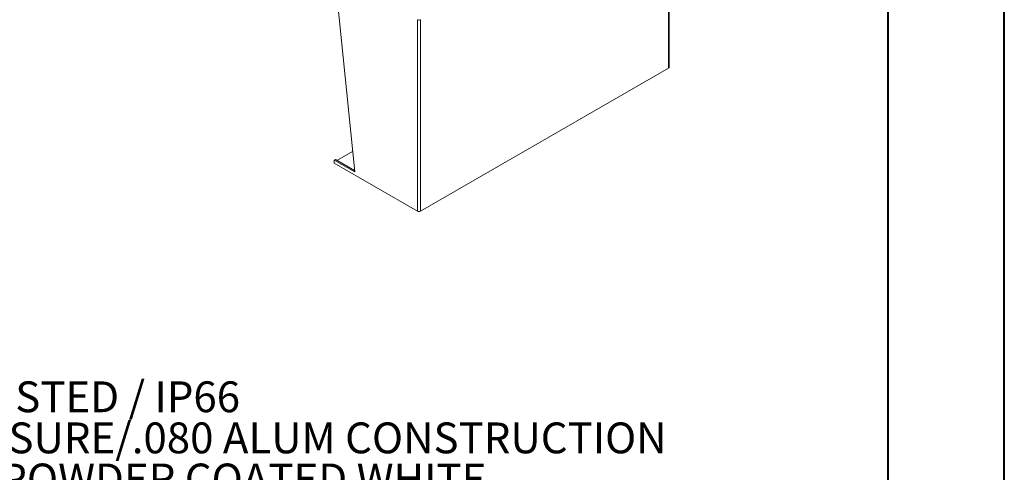
# Model space of a CAD drawing. Units: inches. Extents: x 0 to 16.5, y 0 to 11.7.
# Drawn here: x 13.2 to 16.5, y 4.2 to 5.7 of the extents above; entities that cross this region are included whole.
import ezdxf

# ---------------------------------------------------------------- set-up
doc = ezdxf.new("R2010")
doc.units = ezdxf.units.IN
doc.header["$MEASUREMENT"] = 0
doc.styles.add('SLDTEXTSTYLE0', font='TXT', dxfattribs={"width": 0.75})
doc.styles.add('SLDTEXTSTYLE1', font='TXT', dxfattribs={"width": 0.695312})

# ---------------------------------------------------------------- blocks, each defined once
blk = doc.blocks.new('SW_NOTE_0')
at = {"color": 0, "linetype": 'Continuous', "lineweight": 0, "char_height": 0.104167, "attachment_point": 1}
for s, insert, style in [('NEMA 4X RATED / UL LISTED / IP66', (0.3933, -0.0046), 'SLDTEXTSTYLE1'), ('DOUBLE DOOR ENCLOSURE/.080 ALUM CONSTRUCTION', (0.3933, -0.1435), 'SLDTEXTSTYLE0'), ('12GA CS BACKPANEL, POWDER COATED WHITE', (0.3933, -0.2824), 'SLDTEXTSTYLE0')]:
    blk.add_mtext(s, dxfattribs=dict(at, insert=insert, style=style))

msp = doc.modelspace()

# ---------------------------------------------------------------- linework, layer by layer
at = {"color": 7, "linetype": 'Continuous', "lineweight": 40}
for p, q in [((16.53854, 0.00846), (16.53854, 11.70137)), ((16.14484, 11.30767), (16.14484, 0.40216))]:
    msp.add_line(p, q, dxfattribs=at)
at = {"color": 7, "linetype": 'Continuous', "lineweight": 15}
for p, q in [((15.40354, 5.54508), (15.40354, 6.19248)), ((15.40564, 5.548), (15.40564, 6.1954)), ((14.34241, 5.19401), (14.27401, 5.86612)), ((14.55501, 5.70847), (14.55501, 5.06108)), ((14.56512, 5.70847), (14.56512, 5.06108)), ((15.40354, 5.54508), (14.56512, 5.06108)), ((14.33534, 5.26352), (14.28235, 5.23293)), ((14.27719, 5.23591), (14.27351, 5.23379)), ((14.27351, 5.23379), (14.27351, 5.22358)), ((14.27351, 5.23379), (14.34241, 5.19401)), ((14.27719, 5.23591), (14.34195, 5.19852)), ((14.27351, 5.22358), (14.55501, 5.06108))]:
    msp.add_line(p, q, dxfattribs=at)
for centre, radius, start, end in [((14.56007, 5.71823), 0.01099, 242.60967, 297.39033), ((15.40206, 5.54836), 0.0036, 294.37466, 354.3052), ((14.56007, 5.07083), 0.01099, 242.60967, 297.39033)]:
    msp.add_arc(centre, radius, start, end, dxfattribs=at)

# ---------------------------------------------------------------- block references
at = {"color": 7, "linetype": 'Continuous', "lineweight": 0}
msp.add_blockref('SW_NOTE_0', (11.2964, 4.49101), dxfattribs=at)

doc.saveas('drawing.dxf')
